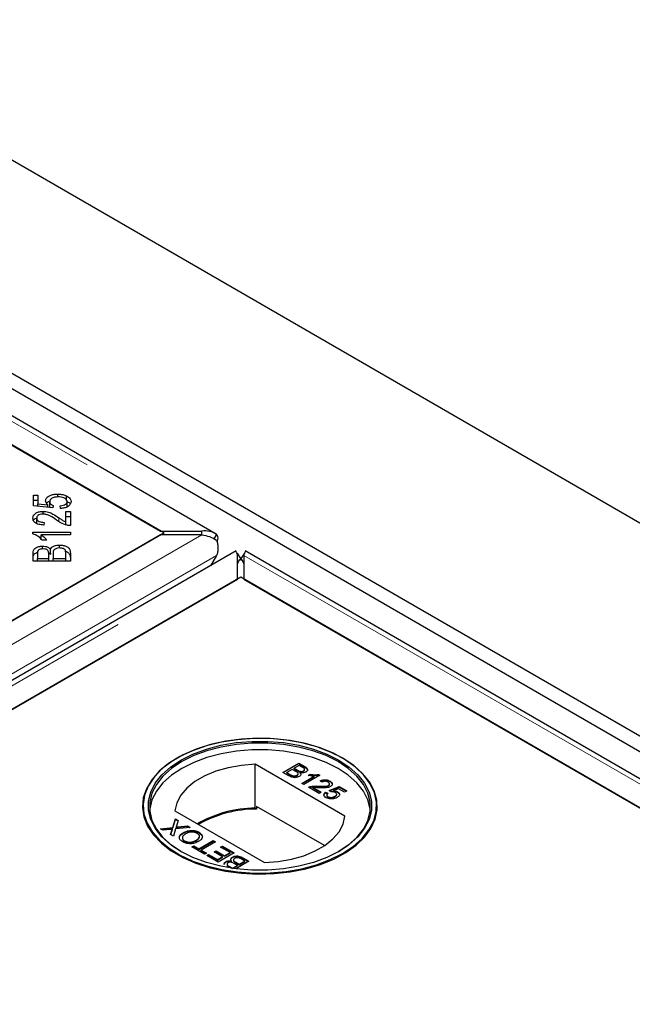
# Model space of a CAD drawing. Units: millimetres. Extents: x 218 to 10490, y 391 to 8326.
# Drawn here: x 7391 to 7488, y 5308 to 5464 of the extents above; entities that cross this region are included whole.
import ezdxf

# ---------------------------------------------------------------- set-up
doc = ezdxf.new("R2010")
doc.units = ezdxf.units.MM
doc.header["$LTSCALE"] = 20
doc.linetypes.add('PHANTOM', pattern=[12.7, 6.35, -1.27, 1.27, -1.27, 1.27, -1.27])

msp = doc.modelspace()

# ---------------------------------------------------------------- linework, layer by layer
at = {"color": 7, "linetype": 'Continuous', "lineweight": 25}
for p, q in [((8687.11, 4693.01), (6230.63, 6111.11)), ((8626.3, 4694.37), (6232.75, 6076.14)), ((8624.18, 4693.14), (6230.63, 6074.91)), ((7422.11, 5382.81), (7027.89, 5610.39)), ((7027.69, 5605.91), (7413.31, 5383.29)), ((7413.82, 5383), (7378.47, 5403.41)), ((7393.17, 5388.98), (7393.86, 5388.98)), ((7393.17, 5387.28), (7393.17, 5388.98)), ((7393.17, 5388.16), (7393.86, 5388.16)), ((7393.86, 5388.98), (7393.86, 5387.61)), ((7395.73, 5387.15), (7395.73, 5387.96)), ((7397, 5388.69), (7397, 5389.14)), ((7398.39, 5388.25), (7398.39, 5388.87)), ((7398.51, 5387.15), (7398.51, 5387.97)), ((7396.21, 5386.95), (7393.17, 5387.28)), ((7393.86, 5387.61), (7395.45, 5387.43)), ((7393.86, 5387.2), (7393.86, 5387.61)), ((7394.71, 5385.97), (7394.71, 5386.41)), ((7395.45, 5387.03), (7395.45, 5387.43)), ((7396.3, 5387.34), (7396.21, 5386.95)), ((7397.46, 5386.87), (7397.39, 5387.31)), ((7398.31, 5386.41), (7399.01, 5386.41)), ((7398.31, 5384.74), (7398.31, 5386.41)), ((7399.01, 5386.41), (7399.01, 5384.15)), ((7393.67, 5384.52), (7393.67, 5385.33)), ((7394.85, 5384.66), (7394.78, 5384.23)), ((7398.31, 5385.6), (7399.01, 5385.6)), ((7398.31, 5384.28), (7398.31, 5384.74)), ((7393.07, 5383.12), (7399.01, 5383.12)), ((7393.07, 5382.85), (7393.07, 5383.12)), ((7399.01, 5383.12), (7399.01, 5382.7)), ((7413.31, 5383.29), (7419.81, 5383.29)), ((7419.81, 5382.71), (7419.81, 5383.29)), ((7413.31, 5382.71), (6631, 4931.09)), ((7378.47, 5362.59), (7413.82, 5383)), ((7394.05, 5382.31), (7394.38, 5382.31)), ((7399.01, 5382.7), (7394.38, 5382.7)), ((7394.38, 5381.89), (7394.38, 5382.7)), ((7395.25, 5381.87), (7394.55, 5381.87)), ((7419.81, 5382.71), (7413.31, 5382.71)), ((7413.82, 5382.71), (7413.82, 5383)), ((7422.17, 5382.77), (7421.8, 5382.17)), ((7425.27, 5380.16), (6634.37, 4923.58)), ((7394.6, 5380.45), (7394.6, 5380.91)), ((7395.86, 5379.62), (7395.86, 5380.43)), ((7397.29, 5380.61), (7397.29, 5381.08)), ((7820.92, 5152.59), (7426.7, 5380.16)), ((7393.09, 5378.5), (7393.09, 5379.78)), ((7399.01, 5378.5), (7393.09, 5378.5)), ((7393.79, 5379.63), (7393.79, 5378.95)), ((7393.79, 5378.5), (7393.79, 5378.95)), ((7393.79, 5378.95), (7395.58, 5378.95)), ((7395.57, 5379.83), (7395.86, 5379.62)), ((7395.58, 5378.95), (7395.58, 5379.69)), ((7395.58, 5378.5), (7395.58, 5378.95)), ((7395.86, 5379.62), (7395.99, 5379.78)), ((7396.27, 5379.74), (7396.27, 5378.95)), ((7396.27, 5378.95), (7398.31, 5378.95)), ((7396.27, 5378.5), (7396.27, 5378.95)), ((7398.31, 5378.95), (7398.31, 5379.8)), ((7398.31, 5378.5), (7398.31, 5378.95)), ((7399.01, 5379.8), (7399.01, 5378.5)), ((7422.14, 5379.41), (7421.18, 5377.8)), ((7425.41, 5379.79), (7425.99, 5378.84)), ((7425.48, 5375.68), (7425.48, 5379.44)), ((7426.57, 5379.79), (7425.98, 5378.84)), ((7426.5, 5379.44), (7426.5, 5375.68)), ((6643.17, 4924.06), (7425.48, 5375.68)), ((7425.99, 5375.98), (6678.01, 4944.18)), ((7777.27, 5173.18), (7425.99, 5375.98)), ((7426.5, 5375.68), (7812.12, 5153.07)), ((7415.95, 5347.36), (7415.87, 5347.32)), ((7442.19, 5347.32), (7442.12, 5347.36)), ((7442.51, 5338.15), (7428.28, 5346.37)), ((7428.28, 5339.43), (7428.28, 5346.37)), ((7432.64, 5345.1), (7435.18, 5346.57)), ((7432.71, 5345.06), (7435.18, 5346.49)), ((7435.25, 5346.19), (7434.46, 5345.74)), ((7434.46, 5345.74), (7434.99, 5345.44)), ((7434.46, 5345.66), (7434.46, 5345.74)), ((7435.18, 5346.57), (7436.13, 5346.02)), ((7435.18, 5346.49), (7435.18, 5346.57)), ((7435.18, 5346.49), (7436.13, 5345.94)), ((7435.73, 5345.91), (7435.25, 5346.19)), ((7433.59, 5344.55), (7432.64, 5345.1)), ((7434.17, 5345.57), (7433.29, 5345.06)), ((7433.29, 5345.06), (7433.89, 5344.72)), ((7433.29, 5344.98), (7433.29, 5345.06)), ((7433.29, 5344.98), (7433.89, 5344.63)), ((7434.12, 5344.52), (7434.12, 5344.6)), ((7434.73, 5345.25), (7434.17, 5345.57)), ((7434.46, 5345.66), (7434.99, 5345.36)), ((7434.9, 5344.56), (7434.9, 5344.64)), ((7435.1, 5344.79), (7435.1, 5344.9)), ((7435.32, 5345.2), (7435.32, 5345.28)), ((7435.39, 5344.98), (7435.39, 5345.06)), ((7435.67, 5343.35), (7437.65, 5344.49)), ((7435.74, 5343.31), (7437.65, 5344.41)), ((7435.93, 5345.26), (7435.93, 5345.34)), ((7438.54, 5344.63), (7436, 5343.16)), ((7436.11, 5345.48), (7436.11, 5345.58)), ((7436.69, 5344.62), (7436.99, 5344.79)), ((7436.8, 5344.6), (7436.99, 5344.71)), ((7436.99, 5344.71), (7436.99, 5344.79)), ((7437.65, 5344.41), (7437.65, 5344.49)), ((7438.33, 5344.75), (7438.54, 5344.63)), ((7438.33, 5344.67), (7438.33, 5344.75)), ((7438.33, 5344.67), (7438.47, 5344.59)), ((7436, 5343.16), (7435.67, 5343.35)), ((7438.41, 5341.77), (7436.75, 5342.73)), ((7437.01, 5342.76), (7437.01, 5342.84)), ((7437.49, 5342.68), (7438.73, 5341.96)), ((7437.49, 5342.59), (7437.49, 5342.68)), ((7437.49, 5342.59), (7438.66, 5341.92)), ((7438.32, 5342.84), (7438.32, 5342.92)), ((7438.9, 5343.56), (7438.6, 5343.77)), ((7439.89, 5342.96), (7439.89, 5343.04)), ((7440.01, 5342.24), (7441.57, 5342.84)), ((7440.05, 5343.17), (7440.05, 5343.28)), ((7440.08, 5342.19), (7441.57, 5342.76)), ((7440.14, 5343.63), (7440.14, 5343.71)), ((7441.57, 5342.84), (7442.78, 5342.15)), ((7441.57, 5342.76), (7441.57, 5342.84)), ((7441.57, 5342.76), (7442.71, 5342.11)), ((7438.73, 5341.96), (7438.41, 5341.77)), ((7439.45, 5341.96), (7439.81, 5341.79)), ((7439.45, 5341.88), (7439.45, 5341.96)), ((7439.45, 5341.88), (7439.81, 5341.71)), ((7439.62, 5341.52), (7439.62, 5341.41)), ((7439.82, 5341.18), (7439.82, 5341.26)), ((7440.3, 5342.03), (7440.01, 5342.24)), ((7441.51, 5342.5), (7440.72, 5342.2)), ((7440.72, 5342.11), (7440.72, 5342.2)), ((7440.92, 5341.22), (7440.92, 5341.3)), ((7441.2, 5341.54), (7441.2, 5341.64)), ((7441.35, 5341.95), (7441.35, 5342.03)), ((7442.45, 5341.96), (7441.51, 5342.5)), ((7442.78, 5342.15), (7442.45, 5341.96)), ((7428.52, 5339.7), (7428.52, 5339.29)), ((7439.26, 5333.5), (7428.52, 5339.7)), ((7415.55, 5339.02), (7429.78, 5330.81)), ((7428.52, 5339.29), (7428.28, 5339.43)), ((7413.26, 5336.18), (7415.25, 5336.39)), ((7415.25, 5336.39), (7415.68, 5337.72)), ((7415.25, 5336.31), (7415.68, 5337.64)), ((7415.25, 5336.31), (7415.25, 5336.39)), ((7415.68, 5337.72), (7416.11, 5337.47)), ((7415.68, 5337.64), (7415.68, 5337.72)), ((7415.68, 5337.64), (7416.09, 5337.41)), ((7417.99, 5336.39), (7415.68, 5336.14)), ((7415.78, 5336.37), (7415.78, 5336.45)), ((7416.11, 5337.47), (7415.83, 5336.6)), ((7416.08, 5336.48), (7417.55, 5336.64)), ((7416.08, 5336.4), (7417.55, 5336.56)), ((7417.55, 5336.64), (7417.99, 5336.39)), ((7417.55, 5336.56), (7417.55, 5336.64)), ((7417.55, 5336.56), (7417.87, 5336.38)), ((7413.7, 5335.93), (7413.26, 5336.18)), ((7413.38, 5336.11), (7415.25, 5336.31)), ((7414.79, 5336.05), (7413.7, 5335.93)), ((7414.89, 5335.25), (7415.09, 5335.87)), ((7415.32, 5335), (7414.89, 5335.25)), ((7414.91, 5335.23), (7415.09, 5335.79)), ((7415.2, 5336.01), (7415.2, 5336.09)), ((7415.68, 5336.14), (7415.32, 5335)), ((7416.9, 5335.47), (7416.9, 5335.55)), ((7419.41, 5335.53), (7419.41, 5335.61)), ((7419.41, 5335.53), (7419.82, 5335.15)), ((7417.09, 5334.19), (7417.09, 5334.27)), ((7418.27, 5333.29), (7418.56, 5333.46)), ((7420.26, 5332.15), (7418.27, 5333.29)), ((7418.34, 5333.25), (7418.56, 5333.38)), ((7418.56, 5333.46), (7419.38, 5332.99)), ((7418.56, 5333.38), (7418.56, 5333.46)), ((7418.56, 5333.38), (7419.38, 5332.91)), ((7418.99, 5334.31), (7418.99, 5334.39)), ((7419.38, 5332.99), (7421.62, 5334.29)), ((7419.38, 5332.91), (7421.62, 5334.21)), ((7421.98, 5334.08), (7419.73, 5332.79)), ((7421.62, 5334.29), (7421.98, 5334.08)), ((7421.62, 5334.21), (7421.62, 5334.29)), ((7421.62, 5334.21), (7421.91, 5334.04)), ((7422.8, 5333.27), (7423.09, 5333.44)), ((7424.3, 5332.41), (7422.8, 5333.27)), ((7422.87, 5333.23), (7423.09, 5333.36)), ((7423.09, 5333.44), (7424.95, 5332.37)), ((7423.09, 5333.36), (7423.09, 5333.44)), ((7423.09, 5333.36), (7424.88, 5332.33)), ((7419.38, 5332.91), (7419.38, 5332.99)), ((7419.73, 5332.79), (7420.55, 5332.31)), ((7419.73, 5332.7), (7419.73, 5332.79)), ((7419.73, 5332.7), (7420.48, 5332.27)), ((7420.55, 5332.31), (7420.26, 5332.15)), ((7420.61, 5331.94), (7420.91, 5332.11)), ((7422.41, 5330.9), (7420.61, 5331.94)), ((7420.68, 5331.9), (7420.91, 5332.03)), ((7420.91, 5332.11), (7422.34, 5331.28)), ((7420.91, 5332.03), (7420.91, 5332.11)), ((7420.91, 5332.03), (7422.34, 5331.2)), ((7421.79, 5332.5), (7422.08, 5332.67)), ((7423.12, 5331.73), (7421.79, 5332.5)), ((7421.86, 5332.46), (7422.08, 5332.59)), ((7422.08, 5332.67), (7423.42, 5331.9)), ((7422.08, 5332.59), (7422.08, 5332.67)), ((7422.08, 5332.59), (7423.42, 5331.82)), ((7422.34, 5331.28), (7423.12, 5331.73)), ((7424.95, 5332.37), (7422.41, 5330.9)), ((7423.12, 5331.65), (7423.12, 5331.73)), ((7423.42, 5331.9), (7424.3, 5332.41)), ((7423.42, 5331.82), (7424.3, 5332.33)), ((7423.42, 5331.82), (7423.42, 5331.9)), ((7424.3, 5332.33), (7424.3, 5332.41)), ((7424.68, 5331.61), (7424.68, 5331.69)), ((7422.34, 5331.2), (7423.12, 5331.65)), ((7422.34, 5331.2), (7422.34, 5331.28)), ((7423.62, 5330.88), (7423.62, 5330.96)), ((7423.92, 5330.03), (7423.8, 5330.1)), ((7423.83, 5330.55), (7423.83, 5330.45)), ((7424.2, 5330.2), (7424.69, 5329.93)), ((7424.2, 5330.12), (7424.54, 5329.93)), ((7424.55, 5330.98), (7424.55, 5331.06)), ((7424.69, 5329.93), (7425.47, 5330.38)), ((7424.77, 5329.89), (7425.47, 5330.3)), ((7424.84, 5331.24), (7424.84, 5331.14)), ((7425.47, 5330.38), (7424.95, 5330.68)), ((7425.2, 5330.87), (7425.76, 5330.55)), ((7425.2, 5330.79), (7425.76, 5330.46)), ((7427.3, 5331.02), (7425.24, 5329.83)), ((7425.47, 5330.3), (7425.47, 5330.38)), ((7425.76, 5330.55), (7426.64, 5331.05)), ((7425.76, 5330.46), (7426.64, 5330.97)), ((7425.76, 5330.46), (7425.76, 5330.55)), ((7426.64, 5331.05), (7426.04, 5331.4)), ((7426.34, 5331.57), (7427.3, 5331.02)), ((7426.34, 5331.49), (7427.23, 5330.98)), ((7426.64, 5330.97), (7426.64, 5331.05)), ((7424.69, 5329.91), (7424.69, 5329.93))]:
    msp.add_line(p, q, dxfattribs=at)
at = {"color": 8, "linetype": 'PHANTOM', "lineweight": 18}
for p, q in [((7027.69, 5609.66), (7419.81, 5383.29)), ((7397.17, 5384.8), (7397.17, 5385.4)), ((7419.81, 5382.71), (6631, 4927.33)), ((7422.14, 5379.41), (6632.02, 4923.28)), ((6636.66, 4924.06), (7425.48, 5379.44)), ((7426.5, 5379.44), (7818.62, 5153.07)), ((7436.13, 5345.94), (7436.13, 5346.02)), ((7433.89, 5344.63), (7433.89, 5344.72)), ((7434.99, 5345.36), (7434.99, 5345.44)), ((7416.08, 5336.4), (7416.08, 5336.48)), ((7415.09, 5335.79), (7415.09, 5335.87)), ((7424.2, 5330.12), (7424.2, 5330.2)), ((7425.2, 5330.79), (7425.2, 5330.87)), ((7426.34, 5331.49), (7426.34, 5331.57))]:
    msp.add_line(p, q, dxfattribs=at)
at = {"color": 7, "linetype": 'Continuous', "lineweight": 25, "flags": 128}
for points in [[(7442.19, 5347.33), (7440.23, 5348.31), (7438.05, 5349.12), (7435.7, 5349.76), (7433.22, 5350.2), (7430.65, 5350.43), (7428.06, 5350.46), (7425.48, 5350.27), (7422.97, 5349.89), (7420.58, 5349.3), (7418.36, 5348.53), (7416.34, 5347.59), (7414.57, 5346.49), (7413.08, 5345.26), (7411.9, 5343.93), (7411.06, 5342.51), (7410.56, 5341.04), (7410.43, 5339.54), (7410.65, 5338.05), (7411.24, 5336.59), (7412.17, 5335.19), (7413.43, 5333.88), (7414.99, 5332.68), (7416.83, 5331.62), (7418.9, 5330.72), (7421.17, 5329.99), (7423.59, 5329.46), (7426.12, 5329.12), (7428.71, 5328.99), (7431.3, 5329.07), (7433.85, 5329.35), (7436.3, 5329.84), (7438.62, 5330.52), (7440.74, 5331.38), (7442.64, 5332.4), (7444.27, 5333.57), (7445.61, 5334.85), (7446.63, 5336.23), (7447.3, 5337.68), (7447.61, 5339.17), (7447.57, 5340.67), (7447.16, 5342.15), (7446.4, 5343.58), (7445.31, 5344.94), (7443.89, 5346.19), (7442.19, 5347.33)], [(7442.11, 5332.26), (7443.81, 5333.38), (7445.21, 5334.63), (7446.3, 5335.98), (7447.06, 5337.41), (7447.46, 5338.88), (7447.51, 5340.37), (7447.19, 5341.85), (7446.52, 5343.29), (7445.52, 5344.66), (7444.19, 5345.94), (7442.56, 5347.09), (7440.67, 5348.11), (7438.56, 5348.97), (7436.26, 5349.64), (7433.82, 5350.13), (7431.29, 5350.41), (7428.71, 5350.49), (7426.14, 5350.36), (7423.62, 5350.02), (7421.21, 5349.49), (7418.96, 5348.77), (7416.9, 5347.87), (7415.07, 5346.82), (7413.52, 5345.63), (7412.27, 5344.32), (7411.34, 5342.93), (7410.76, 5341.48), (7410.54, 5340), (7410.67, 5338.51), (7411.16, 5337.05), (7412, 5335.64), (7413.17, 5334.31), (7414.66, 5333.09), (7416.42, 5332), (7418.42, 5331.06), (7420.63, 5330.3), (7423.01, 5329.71), (7425.5, 5329.33), (7428.06, 5329.15), (7430.64, 5329.17), (7433.19, 5329.41), (7435.66, 5329.84), (7438, 5330.47), (7440.17, 5331.28), (7442.11, 5332.26)], [(7441.55, 5332.59), (7439.64, 5331.63), (7437.52, 5330.84), (7435.22, 5330.24), (7432.79, 5329.83), (7430.3, 5329.62), (7427.77, 5329.62), (7425.27, 5329.83), (7422.85, 5330.24), (7420.55, 5330.84), (7418.43, 5331.63), (7416.52, 5332.59), (7414.86, 5333.69), (7413.5, 5334.91), (7412.45, 5336.24), (7411.74, 5337.64), (7411.38, 5339.08), (7411.38, 5340.54), (7411.74, 5341.98), (7412.45, 5343.38), (7413.5, 5344.71), (7414.86, 5345.93), (7416.52, 5347.04), (7418.43, 5347.99), (7420.55, 5348.78), (7422.85, 5349.38), (7425.27, 5349.8), (7427.77, 5350), (7430.3, 5350), (7432.79, 5349.8), (7435.22, 5349.38), (7437.52, 5348.78), (7439.64, 5347.99), (7441.55, 5347.04), (7443.2, 5345.93), (7444.57, 5344.71), (7445.62, 5343.38), (7446.33, 5341.98), (7446.69, 5340.54), (7446.69, 5339.08), (7446.33, 5337.64), (7445.62, 5336.24), (7444.57, 5334.91), (7443.2, 5333.69), (7441.55, 5332.59)], [(7441.41, 5332.5), (7443.04, 5333.59), (7444.39, 5334.81), (7445.43, 5336.12), (7446.13, 5337.5), (7446.49, 5338.93), (7446.49, 5340.37), (7446.13, 5341.8), (7445.43, 5343.18), (7444.39, 5344.49), (7443.04, 5345.7), (7441.41, 5346.79), (7439.52, 5347.74), (7437.42, 5348.51), (7435.15, 5349.11), (7432.75, 5349.52), (7430.28, 5349.72), (7427.78, 5349.72), (7425.31, 5349.52), (7422.92, 5349.11), (7420.65, 5348.51), (7418.55, 5347.74), (7416.66, 5346.79), (7415.02, 5345.7), (7413.67, 5344.49), (7412.64, 5343.18), (7411.93, 5341.8), (7411.58, 5340.37), (7411.58, 5338.93), (7411.93, 5337.5), (7412.64, 5336.12), (7413.67, 5334.81), (7415.02, 5333.59), (7416.66, 5332.51)], [(7446.51, 5339.12), (7446.49, 5339.31), (7446.13, 5340.73), (7445.43, 5342.12), (7444.39, 5343.43), (7443.04, 5344.64), (7441.41, 5345.73), (7439.52, 5346.67), (7437.42, 5347.45), (7435.15, 5348.05), (7432.75, 5348.46), (7430.28, 5348.66), (7427.78, 5348.66), (7425.31, 5348.46), (7422.92, 5348.05), (7420.65, 5347.45), (7418.55, 5346.67), (7416.66, 5345.73), (7415.02, 5344.64), (7413.67, 5343.43), (7412.64, 5342.12), (7411.93, 5340.73), (7411.58, 5339.31), (7411.56, 5339.12)], [(7428.28, 5346.37), (7426.11, 5346.2), (7424.03, 5345.82), (7422.07, 5345.26), (7420.29, 5344.53), (7418.74, 5343.63), (7417.47, 5342.61), (7416.5, 5341.48), (7415.85, 5340.27), (7415.55, 5339.02)], [(7429.78, 5330.81), (7431.95, 5330.98), (7434.04, 5331.35), (7436, 5331.91), (7437.77, 5332.65), (7439.32, 5333.54), (7440.6, 5334.57), (7441.57, 5335.7), (7442.21, 5336.9), (7442.51, 5338.15)]]:
    msp.add_lwpolyline(points, dxfattribs=at)
at = {"color": 7, "linetype": 'Continuous', "lineweight": 25}
for centre, radius, start, end in [((7428.38, 5320.96), 18.47, 90.3132, 120.0207), ((7428.51, 5320.76), 18.53, 89.9713, 119.7507)]:
    msp.add_arc(centre, radius, start, end, dxfattribs=at)
for points, knots in [([(7395.08, 5388.07), (7395.12, 5388.24), (7395.18, 5388.56), (7395.71, 5388.91), (7396.34, 5389.11), (7396.78, 5389.13), (7397, 5389.14)], [0, 0, 0, 0, 0.279537, 0.559091, 0.7793652, 1, 1, 1, 1]), ([(7395.45, 5387.43), (7395.34, 5387.54), (7395.13, 5387.74), (7395.1, 5387.97), (7395.08, 5388.07)], [0, 0, 0, 0, 0.559856, 1, 1, 1, 1]), ([(7395.24, 5387.68), (7395.25, 5387.69), (7395.29, 5387.83), (7395.49, 5387.93), (7395.66, 5388.01)], [0, 0, 0, 0, 0.109966, 1, 1, 1, 1]), ([(7397.07, 5388.69), (7396.87, 5388.68), (7396.48, 5388.67), (7396.02, 5388.48), (7395.76, 5388.23), (7395.74, 5388.05), (7395.73, 5387.96)], [0, 0, 0, 0, 0.28043, 0.559371, 0.7794, 1, 1, 1, 1]), ([(7395.73, 5387.96), (7395.73, 5387.89), (7395.75, 5387.76), (7395.92, 5387.53), (7396.16, 5387.41), (7396.3, 5387.34)], [0, 0, 0, 0, 0.280688, 0.5613029, 1, 1, 1, 1]), ([(7397, 5389.14), (7397.28, 5389.12), (7397.79, 5389.1), (7398.21, 5388.94), (7398.39, 5388.87)], [0, 0, 0, 0, 0.559609, 1, 1, 1, 1]), ([(7398.51, 5387.97), (7398.48, 5388.09), (7398.43, 5388.32), (7398.01, 5388.56), (7397.54, 5388.68), (7397.22, 5388.69), (7397.07, 5388.69)], [0, 0, 0, 0, 0.278875, 0.558422, 0.778985, 1, 1, 1, 1]), ([(7397.39, 5387.31), (7397.55, 5387.33), (7397.88, 5387.37), (7398.26, 5387.53), (7398.48, 5387.75), (7398.5, 5387.9), (7398.51, 5387.97)], [0, 0, 0, 0, 0.2805843, 0.5596905, 0.77977, 1, 1, 1, 1]), ([(7399.11, 5387.97), (7399.09, 5387.82), (7399.05, 5387.52), (7398.63, 5387.15), (7398.07, 5386.93), (7397.66, 5386.89), (7397.46, 5386.87)], [0, 0, 0, 0, 0.280188, 0.5594664, 0.7795735, 1, 1, 1, 1]), ([(7398.39, 5388.87), (7398.63, 5388.73), (7399.05, 5388.47), (7399.09, 5388.12), (7399.11, 5387.97)], [0, 0, 0, 0, 0.558325, 1, 1, 1, 1]), ([(7398.51, 5387.96), (7398.72, 5387.85), (7398.94, 5387.73), (7398.99, 5387.57), (7398.99, 5387.55)], [0, 0, 0, 0, 0.911508, 1, 1, 1, 1]), ([(7393.07, 5385.34), (7393.08, 5385.49), (7393.12, 5385.79), (7393.53, 5386.16), (7394.1, 5386.38), (7394.5, 5386.4), (7394.71, 5386.41)], [0, 0, 0, 0, 0.280521, 0.559708, 0.77976, 1, 1, 1, 1]), ([(7394.71, 5386.41), (7395, 5386.38), (7395.58, 5386.33), (7396.39, 5385.92), (7396.87, 5385.6), (7397.17, 5385.4)], [0, 0, 0, 0, 0.278335, 0.558555, 1, 1, 1, 1]), ([(7394.78, 5384.23), (7394.51, 5384.26), (7393.97, 5384.31), (7393.38, 5384.6), (7393.1, 5384.98), (7393.08, 5385.22), (7393.07, 5385.34)], [0, 0, 0, 0, 0.280287, 0.558951, 0.779182, 1, 1, 1, 1]), ([(7393.17, 5384.93), (7393.18, 5384.94), (7393.22, 5385.1), (7393.39, 5385.26), (7393.61, 5385.35), (7393.62, 5385.35)], [0, 0, 0, 0, 0.073428, 0.974906, 1, 1, 1, 1]), ([(7394.69, 5385.98), (7394.53, 5385.97), (7394.22, 5385.94), (7393.87, 5385.76), (7393.69, 5385.55), (7393.67, 5385.41), (7393.67, 5385.33)], [0, 0, 0, 0, 0.279223, 0.558807, 0.779175, 1, 1, 1, 1]), ([(7393.67, 5385.33), (7393.68, 5385.23), (7393.71, 5385.03), (7394.03, 5384.8), (7394.44, 5384.68), (7394.72, 5384.67), (7394.85, 5384.66)], [0, 0, 0, 0, 0.280094, 0.558992, 0.779145, 1, 1, 1, 1]), ([(7396.82, 5385.03), (7396.49, 5385.26), (7396.03, 5385.57), (7395.3, 5385.91), (7394.89, 5385.96), (7394.69, 5385.98)], [0, 0, 0, 0, 0.5612325, 0.7814122, 1, 1, 1, 1]), ([(7398.5, 5384.2), (7398.14, 5384.33), (7397.5, 5384.54), (7397.03, 5384.88), (7396.82, 5385.03)], [0, 0, 0, 0, 0.558343, 1, 1, 1, 1]), ([(7397.17, 5385.4), (7397.29, 5385.32), (7397.48, 5385.18), (7397.76, 5385), (7398.01, 5384.85), (7398.21, 5384.78), (7398.31, 5384.74)], [0, 0, 0, 0, 0.340043, 0.560072, 0.780045, 1, 1, 1, 1]), ([(7399.01, 5384.15), (7398.91, 5384.16), (7398.74, 5384.16), (7398.57, 5384.19), (7398.5, 5384.2)], [0, 0, 0, 0, 0.559809, 1, 1, 1, 1]), ([(7422.17, 5382.77), (7421.81, 5382.96), (7421.09, 5383.33), (7420.24, 5383.31), (7419.81, 5383.29)], [0, 0, 0, 0, 0.499997, 1, 1, 1, 1]), ([(7394.55, 5381.87), (7394.34, 5382.09), (7393.97, 5382.48), (7393.34, 5382.74), (7393.07, 5382.85)], [0, 0, 0, 0, 0.560504, 1, 1, 1, 1]), ([(7394.38, 5382.7), (7394.57, 5382.56), (7394.93, 5382.3), (7395.15, 5382), (7395.25, 5381.87)], [0, 0, 0, 0, 0.559709, 1, 1, 1, 1]), ([(7419.81, 5382.71), (7420.24, 5382.63), (7421.09, 5382.47), (7421.81, 5382.07), (7422.17, 5381.87)], [0, 0, 0, 0, 0.500006, 1, 1, 1, 1]), ([(7422.17, 5381.87), (7422.24, 5381.65), (7422.36, 5381.21), (7422.41, 5380.55), (7422.36, 5379.93), (7422.21, 5379.58), (7422.14, 5379.41)], [0, 0, 0, 0, 0.249986, 0.499997, 0.749996, 1, 1, 1, 1]), ([(7422.26, 5381.51), (7422.29, 5381.57), (7422.38, 5381.82), (7422.41, 5382.18), (7422.36, 5382.56), (7422.24, 5382.7), (7422.17, 5382.77)], [0, 0, 0, 0, 0.10714, 0.404758, 0.70239, 1, 1, 1, 1]), ([(7393.09, 5379.78), (7393.1, 5379.93), (7393.11, 5380.23), (7393.43, 5380.63), (7393.99, 5380.87), (7394.4, 5380.9), (7394.6, 5380.91)], [0, 0, 0, 0, 0.281152, 0.560151, 0.780172, 1, 1, 1, 1]), ([(7394.7, 5380.47), (7394.53, 5380.46), (7394.28, 5380.44), (7394.02, 5380.32), (7393.76, 5380.07), (7393.77, 5379.83), (7393.79, 5379.63)], [0, 0, 0, 0, 0.24893, 0.374243, 0.499582, 1, 1, 1, 1]), ([(7394.6, 5380.91), (7394.75, 5380.9), (7395.05, 5380.89), (7395.53, 5380.74), (7395.73, 5380.55), (7395.86, 5380.43)], [0, 0, 0, 0, 0.280486, 0.561079, 1, 1, 1, 1]), ([(7395.51, 5380.12), (7395.47, 5380.18), (7395.4, 5380.29), (7395.12, 5380.44), (7394.86, 5380.46), (7394.7, 5380.47)], [0, 0, 0, 0, 0.281278, 0.561698, 1, 1, 1, 1]), ([(7395.58, 5379.69), (7395.58, 5379.77), (7395.58, 5379.92), (7395.53, 5380.06), (7395.51, 5380.12)], [0, 0, 0, 0, 0.560262, 1, 1, 1, 1]), ([(7395.86, 5380.43), (7395.92, 5380.53), (7396.05, 5380.73), (7396.43, 5380.94), (7396.86, 5381.06), (7397.15, 5381.07), (7397.29, 5381.08)], [0, 0, 0, 0, 0.280117, 0.559558, 0.779674, 1, 1, 1, 1]), ([(7397.29, 5380.61), (7397.12, 5380.6), (7396.86, 5380.58), (7396.58, 5380.45), (7396.27, 5380.21), (7396.27, 5379.95), (7396.27, 5379.74)], [0, 0, 0, 0, 0.249342, 0.374999, 0.500566, 1, 1, 1, 1]), ([(7397.29, 5381.08), (7397.49, 5381.07), (7397.89, 5381.04), (7398.42, 5380.88), (7398.96, 5380.47), (7398.99, 5380.08), (7399.01, 5379.8)], [0, 0, 0, 0, 0.187101, 0.374284, 0.560762, 1, 1, 1, 1]), ([(7398.28, 5380.11), (7398.25, 5380.18), (7398.19, 5380.34), (7397.93, 5380.51), (7397.61, 5380.6), (7397.4, 5380.61), (7397.29, 5380.61)], [0, 0, 0, 0, 0.280499, 0.559121, 0.779443, 1, 1, 1, 1]), ([(7398.14, 5380.12), (7398.23, 5380.1), (7398.49, 5380.02), (7398.96, 5379.65), (7398.99, 5379.26), (7399.01, 5378.98)], [0, 0, 0, 0, 0.130114, 0.389359, 1, 1, 1, 1]), ([(7398.31, 5379.8), (7398.31, 5379.86), (7398.31, 5379.96), (7398.29, 5380.06), (7398.28, 5380.11)], [0, 0, 0, 0, 0.560092, 1, 1, 1, 1]), ([(7425.2, 5380.12), (7425.22, 5380.1), (7425.25, 5380.07), (7425.4, 5379.65), (7425.48, 5379.44)], [0, 0, 0, 0, 0.499994, 1, 1, 1, 1]), ([(7426.5, 5379.44), (7426.57, 5379.65), (7426.73, 5380.07), (7426.76, 5380.1), (7426.77, 5380.12)], [0, 0, 0, 0, 0.500003, 1, 1, 1, 1]), ([(7393.09, 5378.96), (7393.1, 5379.11), (7393.12, 5379.41), (7393.39, 5379.79), (7393.73, 5379.91), (7393.85, 5379.95)], [0, 0, 0, 0, 0.395845, 0.78866, 1, 1, 1, 1]), ([(7425.47, 5377.89), (7425.48, 5377.99), (7425.51, 5378.19), (7425.63, 5378.45), (7425.78, 5378.68), (7425.92, 5378.79), (7425.99, 5378.84)], [0, 0, 0, 0, 0.2500195, 0.4999841, 0.7500446, 1, 1, 1, 1]), ([(7425.99, 5378.84), (7425.89, 5378.78), (7425.7, 5378.65), (7425.55, 5378.36), (7425.48, 5378.21)], [0, 0, 0, 0, 0.4999821, 1, 1, 1, 1]), ([(7425.98, 5378.84), (7426.05, 5378.79), (7426.19, 5378.68), (7426.35, 5378.45), (7426.46, 5378.19), (7426.49, 5377.99), (7426.51, 5377.89)], [0, 0, 0, 0, 0.249978, 0.500017, 0.749971, 1, 1, 1, 1]), ([(7426.5, 5378.21), (7426.42, 5378.36), (7426.28, 5378.65), (7426.08, 5378.78), (7425.98, 5378.84)], [0, 0, 0, 0, 0.499999, 1, 1, 1, 1]), ([(7435.93, 5345.34), (7435.99, 5345.39), (7436.08, 5345.45), (7436.12, 5345.57), (7436.07, 5345.73), (7435.88, 5345.83), (7435.73, 5345.91)], [0, 0, 0, 0, 0.249558, 0.375037, 0.500255, 1, 1, 1, 1]), ([(7436.13, 5346.02), (7436.24, 5345.95), (7436.46, 5345.82), (7436.61, 5345.57), (7436.54, 5345.33), (7436.39, 5345.21), (7436.32, 5345.15)], [0, 0, 0, 0, 0.281147, 0.559974, 0.78011, 1, 1, 1, 1]), ([(7436.13, 5345.94), (7436.24, 5345.87), (7436.45, 5345.74), (7436.61, 5345.52), (7436.56, 5345.39), (7436.55, 5345.35)], [0, 0, 0, 0, 0.412312, 0.821222, 1, 1, 1, 1]), ([(7435.26, 5344.43), (7435.17, 5344.39), (7434.98, 5344.3), (7434.63, 5344.24), (7434.11, 5344.28), (7433.8, 5344.44), (7433.59, 5344.55)], [0, 0, 0, 0, 0.1870879, 0.3742582, 0.5607898, 1, 1, 1, 1]), ([(7433.89, 5344.72), (7433.93, 5344.69), (7434.01, 5344.65), (7434.09, 5344.61), (7434.12, 5344.6)], [0, 0, 0, 0, 0.560143, 1, 1, 1, 1]), ([(7433.89, 5344.63), (7433.93, 5344.61), (7434.01, 5344.57), (7434.09, 5344.53), (7434.12, 5344.52)], [0, 0, 0, 0, 0.560143, 1, 1, 1, 1]), ([(7434.12, 5344.6), (7434.19, 5344.57), (7434.33, 5344.52), (7434.56, 5344.52), (7434.76, 5344.57), (7434.86, 5344.62), (7434.9, 5344.64)], [0, 0, 0, 0, 0.28027, 0.559001, 0.779389, 1, 1, 1, 1]), ([(7434.12, 5344.52), (7434.19, 5344.49), (7434.33, 5344.44), (7434.56, 5344.44), (7434.76, 5344.49), (7434.86, 5344.53), (7434.9, 5344.56)], [0, 0, 0, 0, 0.28027, 0.559001, 0.779389, 1, 1, 1, 1]), ([(7434.9, 5344.64), (7434.97, 5344.69), (7435.07, 5344.76), (7435.11, 5344.87), (7435.07, 5345.05), (7434.88, 5345.16), (7434.73, 5345.25)], [0, 0, 0, 0, 0.249806, 0.375523, 0.501164, 1, 1, 1, 1]), ([(7434.9, 5344.56), (7434.97, 5344.6), (7435.06, 5344.67), (7435.1, 5344.77), (7435.1, 5344.8), (7435.09, 5344.8)], [0, 0, 0, 0, 0.637219, 0.957904, 1, 1, 1, 1]), ([(7434.99, 5345.44), (7435.05, 5345.41), (7435.15, 5345.35), (7435.27, 5345.3), (7435.32, 5345.28)], [0, 0, 0, 0, 0.5604013, 1, 1, 1, 1]), ([(7434.99, 5345.36), (7435.05, 5345.32), (7435.15, 5345.26), (7435.27, 5345.22), (7435.32, 5345.2)], [0, 0, 0, 0, 0.5604013, 1, 1, 1, 1]), ([(7435.39, 5345.06), (7435.43, 5345), (7435.53, 5344.88), (7435.53, 5344.7), (7435.43, 5344.54), (7435.32, 5344.47), (7435.26, 5344.43)], [0, 0, 0, 0, 0.2802095, 0.5596574, 0.7797131, 1, 1, 1, 1]), ([(7435.32, 5345.28), (7435.38, 5345.27), (7435.49, 5345.24), (7435.72, 5345.25), (7435.85, 5345.31), (7435.93, 5345.34)], [0, 0, 0, 0, 0.2809, 0.561093, 1, 1, 1, 1]), ([(7435.32, 5345.2), (7435.38, 5345.18), (7435.49, 5345.16), (7435.72, 5345.17), (7435.85, 5345.22), (7435.93, 5345.26)], [0, 0, 0, 0, 0.2809, 0.561093, 1, 1, 1, 1]), ([(7436.32, 5345.15), (7436.24, 5345.12), (7436.1, 5345.05), (7435.76, 5345), (7435.53, 5345.04), (7435.39, 5345.06)], [0, 0, 0, 0, 0.280334, 0.560848, 1, 1, 1, 1]), ([(7435.39, 5344.98), (7435.44, 5344.92), (7435.52, 5344.83), (7435.51, 5344.73), (7435.5, 5344.7)], [0, 0, 0, 0, 0.654885, 1, 1, 1, 1]), ([(7435.93, 5345.26), (7435.98, 5345.3), (7436.07, 5345.37), (7436.12, 5345.46), (7436.11, 5345.49), (7436.11, 5345.49)], [0, 0, 0, 0, 0.644044, 0.967875, 1, 1, 1, 1]), ([(7437.65, 5344.49), (7437.47, 5344.5), (7437.14, 5344.52), (7436.83, 5344.59), (7436.69, 5344.62)], [0, 0, 0, 0, 0.559695, 1, 1, 1, 1]), ([(7436.99, 5344.79), (7437.24, 5344.75), (7437.68, 5344.68), (7438.13, 5344.73), (7438.33, 5344.75)], [0, 0, 0, 0, 0.5604416, 1, 1, 1, 1]), ([(7436.99, 5344.71), (7437.24, 5344.67), (7437.68, 5344.6), (7438.13, 5344.65), (7438.33, 5344.67)], [0, 0, 0, 0, 0.5604416, 1, 1, 1, 1]), ([(7436.75, 5342.73), (7436.79, 5342.75), (7436.87, 5342.8), (7436.96, 5342.83), (7437.01, 5342.84)], [0, 0, 0, 0, 0.5599763, 1, 1, 1, 1]), ([(7436.82, 5342.69), (7436.84, 5342.7), (7436.9, 5342.73), (7436.96, 5342.75), (7437.01, 5342.76)], [0, 0, 0, 0, 0.363403, 1, 1, 1, 1]), ([(7437.01, 5342.84), (7437.25, 5342.89), (7437.67, 5342.96), (7438.12, 5342.93), (7438.32, 5342.92)], [0, 0, 0, 0, 0.558369, 1, 1, 1, 1]), ([(7437.01, 5342.76), (7437.25, 5342.8), (7437.67, 5342.88), (7438.12, 5342.85), (7438.32, 5342.84)], [0, 0, 0, 0, 0.558369, 1, 1, 1, 1]), ([(7438.47, 5342.66), (7438.36, 5342.66), (7438.18, 5342.67), (7437.92, 5342.69), (7437.71, 5342.69), (7437.56, 5342.68), (7437.49, 5342.68)], [0, 0, 0, 0, 0.340044, 0.560068, 0.780038, 1, 1, 1, 1]), ([(7438.32, 5342.92), (7438.62, 5342.91), (7439.04, 5342.89), (7439.59, 5342.92), (7439.79, 5343), (7439.89, 5343.04)], [0, 0, 0, 0, 0.5613032, 0.7813683, 1, 1, 1, 1]), ([(7438.32, 5342.84), (7438.62, 5342.83), (7439.04, 5342.81), (7439.59, 5342.84), (7439.79, 5342.92), (7439.89, 5342.96)], [0, 0, 0, 0, 0.5613032, 0.7813683, 1, 1, 1, 1]), ([(7440.22, 5342.85), (7440.08, 5342.79), (7439.8, 5342.67), (7439.17, 5342.63), (7438.74, 5342.65), (7438.47, 5342.66)], [0, 0, 0, 0, 0.278757, 0.558826, 1, 1, 1, 1]), ([(7438.6, 5343.77), (7438.74, 5343.82), (7439, 5343.93), (7439.47, 5343.95), (7439.85, 5343.85), (7440.04, 5343.76), (7440.14, 5343.71)], [0, 0, 0, 0, 0.280236, 0.558862, 0.779117, 1, 1, 1, 1]), ([(7438.6, 5343.68), (7438.74, 5343.74), (7439, 5343.85), (7439.47, 5343.86), (7439.85, 5343.77), (7440.04, 5343.68), (7440.14, 5343.63)], [0, 0, 0, 0, 0.280236, 0.558862, 0.779117, 1, 1, 1, 1]), ([(7439.84, 5343.54), (7439.76, 5343.58), (7439.61, 5343.66), (7439.33, 5343.69), (7439.08, 5343.65), (7438.96, 5343.59), (7438.9, 5343.56)], [0, 0, 0, 0, 0.280434, 0.559432, 0.779332, 1, 1, 1, 1]), ([(7439.89, 5343.04), (7439.94, 5343.08), (7440.06, 5343.17), (7440.06, 5343.32), (7439.98, 5343.45), (7439.88, 5343.51), (7439.84, 5343.54)], [0, 0, 0, 0, 0.2790614, 0.5585738, 0.7790503, 1, 1, 1, 1]), ([(7439.89, 5342.96), (7439.95, 5343), (7440.05, 5343.07), (7440.04, 5343.15), (7440.04, 5343.19)], [0, 0, 0, 0, 0.6240155, 1, 1, 1, 1]), ([(7440.14, 5343.71), (7440.24, 5343.64), (7440.45, 5343.5), (7440.53, 5343.25), (7440.45, 5343.02), (7440.3, 5342.91), (7440.22, 5342.85)], [0, 0, 0, 0, 0.280489, 0.559661, 0.779763, 1, 1, 1, 1]), ([(7440.14, 5343.63), (7440.25, 5343.56), (7440.42, 5343.45), (7440.45, 5343.31), (7440.46, 5343.26)], [0, 0, 0, 0, 0.6437288, 1, 1, 1, 1]), ([(7439.52, 5341.09), (7439.42, 5341.16), (7439.22, 5341.3), (7439.15, 5341.56), (7439.23, 5341.79), (7439.38, 5341.9), (7439.45, 5341.96)], [0, 0, 0, 0, 0.280047, 0.559251, 0.779428, 1, 1, 1, 1]), ([(7439.21, 5341.36), (7439.2, 5341.4), (7439.15, 5341.52), (7439.24, 5341.7), (7439.38, 5341.82), (7439.45, 5341.88)], [0, 0, 0, 0, 0.2380353, 0.6186766, 1, 1, 1, 1]), ([(7440.48, 5340.89), (7440.28, 5340.89), (7439.92, 5340.89), (7439.64, 5341.03), (7439.52, 5341.09)], [0, 0, 0, 0, 0.558438, 1, 1, 1, 1]), ([(7439.63, 5341.42), (7439.63, 5341.42), (7439.61, 5341.37), (7439.68, 5341.27), (7439.77, 5341.21), (7439.82, 5341.18)], [0, 0, 0, 0, 0.0736389, 0.5360934, 1, 1, 1, 1]), ([(7439.81, 5341.79), (7439.76, 5341.74), (7439.65, 5341.65), (7439.6, 5341.5), (7439.67, 5341.36), (7439.77, 5341.29), (7439.82, 5341.26)], [0, 0, 0, 0, 0.280706, 0.55994, 0.779625, 1, 1, 1, 1]), ([(7439.82, 5341.26), (7439.91, 5341.21), (7440.1, 5341.13), (7440.44, 5341.13), (7440.72, 5341.2), (7440.86, 5341.27), (7440.92, 5341.3)], [0, 0, 0, 0, 0.2795031, 0.5582607, 0.7788844, 1, 1, 1, 1]), ([(7439.82, 5341.18), (7439.91, 5341.13), (7440.1, 5341.05), (7440.44, 5341.05), (7440.72, 5341.11), (7440.86, 5341.19), (7440.92, 5341.22)], [0, 0, 0, 0, 0.2795031, 0.5582607, 0.7788844, 1, 1, 1, 1]), ([(7440.96, 5341.91), (7440.91, 5341.94), (7440.81, 5341.99), (7440.58, 5342.05), (7440.41, 5342.04), (7440.3, 5342.03)], [0, 0, 0, 0, 0.280875, 0.561136, 1, 1, 1, 1]), ([(7441.27, 5341.13), (7441.14, 5341.06), (7440.91, 5340.95), (7440.61, 5340.91), (7440.48, 5340.89)], [0, 0, 0, 0, 0.559706, 1, 1, 1, 1]), ([(7440.72, 5342.2), (7440.85, 5342.18), (7441.09, 5342.16), (7441.27, 5342.07), (7441.35, 5342.03)], [0, 0, 0, 0, 0.559944, 1, 1, 1, 1]), ([(7440.72, 5342.11), (7440.85, 5342.1), (7441.09, 5342.08), (7441.27, 5341.99), (7441.35, 5341.95)], [0, 0, 0, 0, 0.559944, 1, 1, 1, 1]), ([(7440.92, 5341.3), (7441, 5341.35), (7441.15, 5341.45), (7441.23, 5341.63), (7441.14, 5341.8), (7441.02, 5341.88), (7440.96, 5341.91)], [0, 0, 0, 0, 0.28063, 0.559579, 0.779283, 1, 1, 1, 1]), ([(7440.92, 5341.22), (7441, 5341.27), (7441.15, 5341.36), (7441.18, 5341.49), (7441.19, 5341.55)], [0, 0, 0, 0, 0.521828, 1, 1, 1, 1]), ([(7441.35, 5342.03), (7441.45, 5341.96), (7441.65, 5341.8), (7441.66, 5341.53), (7441.53, 5341.29), (7441.35, 5341.18), (7441.27, 5341.13)], [0, 0, 0, 0, 0.279179, 0.558741, 0.779153, 1, 1, 1, 1]), ([(7441.35, 5341.95), (7441.46, 5341.88), (7441.61, 5341.78), (7441.61, 5341.66), (7441.61, 5341.63)], [0, 0, 0, 0, 0.783594, 1, 1, 1, 1]), ([(7415.83, 5336.6), (7415.82, 5336.57), (7415.81, 5336.52), (7415.79, 5336.47), (7415.78, 5336.45)], [0, 0, 0, 0, 0.560045, 1, 1, 1, 1]), ([(7415.78, 5336.45), (7415.84, 5336.46), (7415.94, 5336.47), (7416.03, 5336.48), (7416.08, 5336.48)], [0, 0, 0, 0, 0.559956, 1, 1, 1, 1]), ([(7415.78, 5336.37), (7415.84, 5336.38), (7415.94, 5336.39), (7416.03, 5336.4), (7416.08, 5336.4)], [0, 0, 0, 0, 0.559956, 1, 1, 1, 1]), ([(7415.2, 5336.09), (7415.12, 5336.08), (7414.98, 5336.07), (7414.85, 5336.05), (7414.79, 5336.05)], [0, 0, 0, 0, 0.5599879, 1, 1, 1, 1]), ([(7415.09, 5335.87), (7415.1, 5335.91), (7415.12, 5335.97), (7415.15, 5336.05), (7415.18, 5336.07), (7415.2, 5336.09)], [0, 0, 0, 0, 0.561275, 0.781806, 1, 1, 1, 1]), ([(7415.09, 5335.79), (7415.1, 5335.83), (7415.12, 5335.89), (7415.15, 5335.96), (7415.18, 5335.99), (7415.2, 5336.01)], [0, 0, 0, 0, 0.561275, 0.781806, 1, 1, 1, 1]), ([(7416.8, 5334.1), (7416.63, 5334.22), (7416.3, 5334.47), (7416.25, 5334.91), (7416.49, 5335.28), (7416.76, 5335.46), (7416.9, 5335.55)], [0, 0, 0, 0, 0.279605, 0.55858, 0.779074, 1, 1, 1, 1]), ([(7416.32, 5334.81), (7416.31, 5334.83), (7416.29, 5334.96), (7416.51, 5335.2), (7416.77, 5335.38), (7416.9, 5335.47)], [0, 0, 0, 0, 0.0564924, 0.5277842, 1, 1, 1, 1]), ([(7417.26, 5335.35), (7417.13, 5335.26), (7416.87, 5335.09), (7416.71, 5334.78), (7416.8, 5334.48), (7416.99, 5334.34), (7417.09, 5334.27)], [0, 0, 0, 0, 0.280787, 0.56009, 0.779959, 1, 1, 1, 1]), ([(7416.9, 5335.55), (7417.1, 5335.65), (7417.51, 5335.85), (7418.26, 5335.94), (7418.93, 5335.84), (7419.25, 5335.68), (7419.41, 5335.61)], [0, 0, 0, 0, 0.280353, 0.559503, 0.779645, 1, 1, 1, 1]), ([(7416.9, 5335.47), (7417.1, 5335.57), (7417.51, 5335.77), (7418.26, 5335.86), (7418.93, 5335.75), (7419.25, 5335.6), (7419.41, 5335.53)], [0, 0, 0, 0, 0.280353, 0.559503, 0.779645, 1, 1, 1, 1]), ([(7419.12, 5335.44), (7418.96, 5335.51), (7418.64, 5335.65), (7418.06, 5335.65), (7417.6, 5335.53), (7417.37, 5335.41), (7417.26, 5335.35)], [0, 0, 0, 0, 0.2791, 0.558197, 0.778801, 1, 1, 1, 1]), ([(7418.99, 5334.39), (7419.12, 5334.47), (7419.37, 5334.64), (7419.5, 5334.95), (7419.41, 5335.24), (7419.21, 5335.37), (7419.12, 5335.44)], [0, 0, 0, 0, 0.280662, 0.559877, 0.779848, 1, 1, 1, 1]), ([(7418.99, 5334.31), (7419.11, 5334.39), (7419.36, 5334.56), (7419.5, 5334.82), (7419.44, 5334.95), (7419.43, 5334.99)], [0, 0, 0, 0, 0.4367415, 0.8712324, 1, 1, 1, 1]), ([(7419.41, 5335.61), (7419.57, 5335.49), (7419.89, 5335.25), (7419.95, 5334.82), (7419.74, 5334.45), (7419.47, 5334.27), (7419.34, 5334.18)], [0, 0, 0, 0, 0.2795816, 0.5587792, 0.7793139, 1, 1, 1, 1]), ([(7416.78, 5334.56), (7416.79, 5334.51), (7416.82, 5334.37), (7416.99, 5334.26), (7417.09, 5334.19)], [0, 0, 0, 0, 0.360978, 1, 1, 1, 1]), ([(7419.34, 5334.18), (7419.14, 5334.08), (7418.73, 5333.87), (7417.98, 5333.77), (7417.28, 5333.87), (7416.96, 5334.02), (7416.8, 5334.1)], [0, 0, 0, 0, 0.28057, 0.559575, 0.779561, 1, 1, 1, 1]), ([(7417.09, 5334.27), (7417.19, 5334.22), (7417.4, 5334.12), (7417.8, 5334.06), (7418.4, 5334.08), (7418.75, 5334.26), (7418.99, 5334.39)], [0, 0, 0, 0, 0.187255, 0.374445, 0.561243, 1, 1, 1, 1]), ([(7417.09, 5334.19), (7417.19, 5334.14), (7417.4, 5334.04), (7417.8, 5333.98), (7418.4, 5334), (7418.75, 5334.18), (7418.99, 5334.31)], [0, 0, 0, 0, 0.187255, 0.374445, 0.561243, 1, 1, 1, 1]), ([(7424.55, 5331.06), (7424.5, 5331.12), (7424.41, 5331.23), (7424.41, 5331.42), (7424.51, 5331.57), (7424.62, 5331.65), (7424.68, 5331.69)], [0, 0, 0, 0, 0.280195, 0.559639, 0.779716, 1, 1, 1, 1]), ([(7424.68, 5331.69), (7424.77, 5331.73), (7424.95, 5331.82), (7425.3, 5331.88), (7425.83, 5331.84), (7426.13, 5331.68), (7426.34, 5331.57)], [0, 0, 0, 0, 0.1870887, 0.3742608, 0.5607917, 1, 1, 1, 1]), ([(7424.68, 5331.61), (7424.77, 5331.65), (7424.95, 5331.74), (7425.3, 5331.8), (7425.83, 5331.76), (7426.13, 5331.6), (7426.34, 5331.49)], [0, 0, 0, 0, 0.1870887, 0.3742608, 0.5607917, 1, 1, 1, 1]), ([(7423.4, 5330.49), (7423.38, 5330.52), (7423.32, 5330.61), (7423.4, 5330.79), (7423.55, 5330.91), (7423.62, 5330.96)], [0, 0, 0, 0, 0.1621293, 0.5812547, 1, 1, 1, 1]), ([(7423.39, 5330.61), (7423.4, 5330.64), (7423.42, 5330.74), (7423.54, 5330.83), (7423.62, 5330.88)], [0, 0, 0, 0, 0.3087366, 1, 1, 1, 1]), ([(7423.62, 5330.96), (7423.69, 5331), (7423.84, 5331.07), (7424.17, 5331.12), (7424.41, 5331.08), (7424.55, 5331.06)], [0, 0, 0, 0, 0.280329, 0.560838, 1, 1, 1, 1]), ([(7423.62, 5330.88), (7423.69, 5330.92), (7423.84, 5330.98), (7424.17, 5331.03), (7424.41, 5331), (7424.55, 5330.98)], [0, 0, 0, 0, 0.280329, 0.560838, 1, 1, 1, 1]), ([(7424.01, 5330.78), (7423.95, 5330.73), (7423.86, 5330.66), (7423.82, 5330.55), (7423.87, 5330.38), (7424.06, 5330.28), (7424.2, 5330.2)], [0, 0, 0, 0, 0.249559, 0.37504, 0.500259, 1, 1, 1, 1]), ([(7423.83, 5330.46), (7423.83, 5330.44), (7423.86, 5330.3), (7424.05, 5330.2), (7424.2, 5330.12)], [0, 0, 0, 0, 0.1841356, 1, 1, 1, 1]), ([(7424.61, 5330.84), (7424.55, 5330.85), (7424.44, 5330.88), (7424.21, 5330.87), (7424.09, 5330.81), (7424.01, 5330.78)], [0, 0, 0, 0, 0.280878, 0.56106, 1, 1, 1, 1]), ([(7424.43, 5331.26), (7424.43, 5331.29), (7424.42, 5331.37), (7424.51, 5331.49), (7424.62, 5331.57), (7424.68, 5331.61)], [0, 0, 0, 0, 0.2303276, 0.614983, 1, 1, 1, 1]), ([(7424.95, 5330.68), (7424.89, 5330.71), (7424.79, 5330.77), (7424.66, 5330.82), (7424.61, 5330.84)], [0, 0, 0, 0, 0.5603897, 1, 1, 1, 1]), ([(7425.03, 5331.48), (7424.97, 5331.43), (7424.87, 5331.36), (7424.83, 5331.24), (7424.87, 5331.07), (7425.05, 5330.96), (7425.2, 5330.87)], [0, 0, 0, 0, 0.249826, 0.37554, 0.50118, 1, 1, 1, 1]), ([(7424.84, 5331.15), (7424.84, 5331.12), (7424.86, 5330.98), (7425.05, 5330.87), (7425.2, 5330.79)], [0, 0, 0, 0, 0.179514, 1, 1, 1, 1]), ([(7425.81, 5331.52), (7425.74, 5331.54), (7425.6, 5331.59), (7425.37, 5331.59), (7425.17, 5331.55), (7425.08, 5331.5), (7425.03, 5331.48)], [0, 0, 0, 0, 0.280299, 0.558989, 0.779384, 1, 1, 1, 1]), ([(7426.04, 5331.4), (7426, 5331.43), (7425.93, 5331.47), (7425.85, 5331.5), (7425.81, 5331.52)], [0, 0, 0, 0, 0.560138, 1, 1, 1, 1])]:
    msp.add_open_spline(points, degree=3, knots=knots, dxfattribs=at)

doc.saveas('drawing.dxf')
